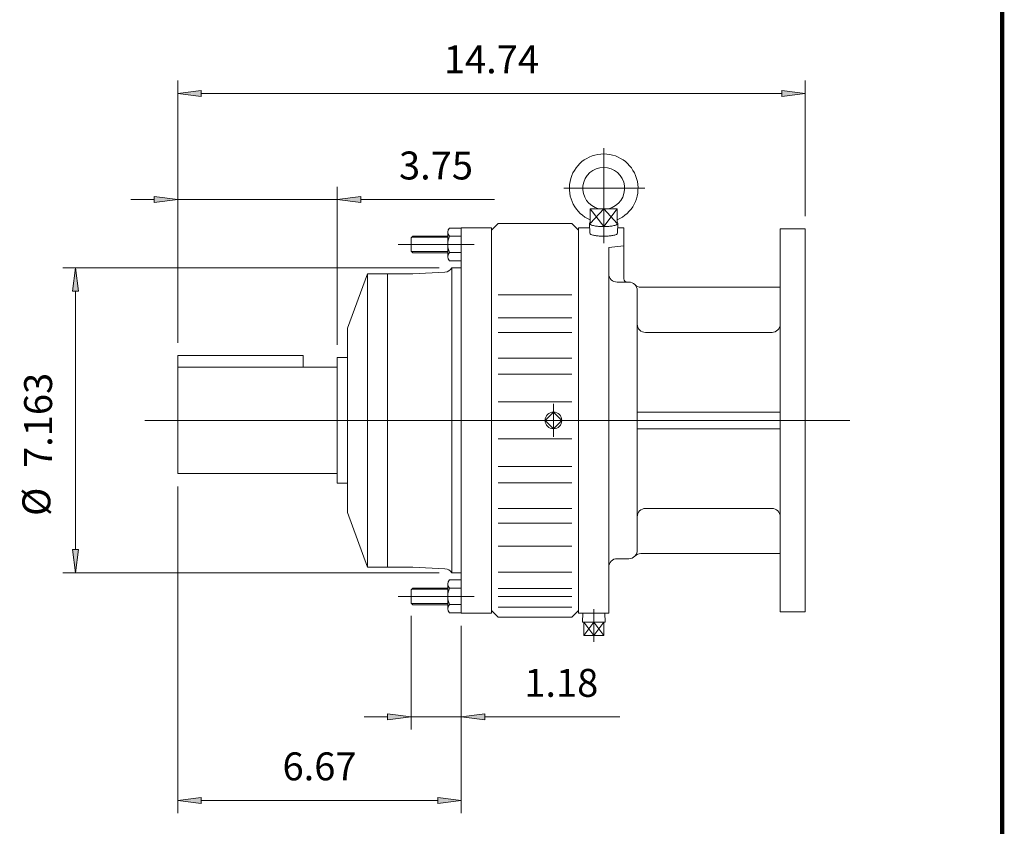
# Model space of a CAD drawing. Extents: x -34 to 34, y -25.1 to 25.1.
# Drawn here: x 10.8 to 34, y -13.2 to 5.8 of the extents above; entities that cross this region are included whole.
import ezdxf

# ---------------------------------------------------------------- set-up
doc = ezdxf.new("R2010")
doc.units = 0
doc.header["$MEASUREMENT"] = 0
doc.linetypes.add('CENTER', pattern=[19.4, 13, -2.1, 2.2, -2.1])
doc.layers.get('0').update_dxf_attribs({"lineweight": 0})
doc.layers.add('LY_1', color=7, linetype='Continuous', lineweight=0)
doc.styles.add('ATTR', font='ROMAND.SHX', dxfattribs={"height": 0.00802})
doc.styles.get("Standard").update_dxf_attribs({"font": 'ROMAND.SHX'})
doc.dimstyles.get("Standard").update_dxf_attribs({"dimtxt": 0.185806, "dimasz": 0.18, "dimexe": 0.18, "dimexo": 0.0625, "dimgap": 0.09, "dimtad": 0, "dimtih": 1, "dimtoh": 1, "dimdec": 4, "dimrnd": 1e-07, "dimzin": 0, "dimdsep": 46, "dimtxsty": 'STANDARD', "dimcen": 0.09, "dimadec": 4, "dimazin": 0, "dimtfac": 1, "dimtdec": 4, "dimtofl": 0, "dimtmove": 0, "dimatfit": 3, "dimfxl": 1, "dimtolj": 1, "dimtzin": 0, "dimarcsym": 0})

# ---------------------------------------------------------------- blocks, each defined once
blk = doc.blocks.new('*D31')
at = {"linetype": 'Continuous'}
for points in [[(20.018, -10.602), (19.468, -10.531), (19.468, -10.674)], [(21.198, -10.602), (21.748, -10.674), (21.748, -10.531)]]:
    blk.add_hatch(color=7, dxfattribs=at).paths.add_polyline_path(points)
at = {"color": 7, "linetype": 'Continuous'}
for p, q in [((20.018, -8.229), (20.018, -10.902)), ((21.198, -8.465), (21.198, -10.902))]:
    blk.add_line(p, q, dxfattribs=at)
for points in [[(18.918, -10.602), (19.468, -10.602)], [(20.018, -10.602), (19.468, -10.531), (19.468, -10.674), (20.018, -10.602)], [(20.018, -10.602), (21.198, -10.602)], [(21.198, -10.602), (21.748, -10.674), (21.748, -10.531), (21.198, -10.602)], [(24.922, -10.602), (24.098, -10.602), (21.748, -10.602)]]:
    blk.add_lwpolyline(points, dxfattribs=at)
at = {"color": 7, "linetype": 'Continuous', "insert": (23.548, -9.803), "char_height": 0.6561, "attachment_point": 5}
blk.add_mtext('\\A1;1.18', dxfattribs=at)
blk = doc.blocks.new('*D32')
at = {"linetype": 'Continuous'}
for points in [[(14.535, -12.564), (15.085, -12.636), (15.085, -12.493)], [(21.198, -12.564), (20.648, -12.493), (20.648, -12.636)]]:
    blk.add_hatch(color=7, dxfattribs=at).paths.add_polyline_path(points)
at = {"color": 7, "linetype": 'Continuous'}
for p, q in [((14.535, -5.188), (14.535, -12.864)), ((21.198, -8.465), (21.198, -12.864))]:
    blk.add_line(p, q, dxfattribs=at)
for points in [[(14.535, -12.564), (15.085, -12.636), (15.085, -12.493), (14.535, -12.564)], [(21.198, -12.564), (20.648, -12.493), (20.648, -12.636), (21.198, -12.564)], [(15.085, -12.564), (15.085, -12.564), (15.085, -12.564), (17.867, -12.564)], [(20.648, -12.564), (20.648, -12.564), (20.648, -12.564), (17.867, -12.564)]]:
    blk.add_lwpolyline(points, dxfattribs=at)
at = {"color": 7, "linetype": 'Continuous', "insert": (17.867, -11.765), "char_height": 0.6561, "attachment_point": 5}
blk.add_mtext('\\A1;6.67', dxfattribs=at)
blk = doc.blocks.new('*D33')
at = {"linetype": 'Continuous'}
for points in [[(14.535, 1.551), (13.985, 1.622), (13.985, 1.479)], [(18.285, 1.551), (18.835, 1.479), (18.835, 1.622)]]:
    blk.add_hatch(color=7, dxfattribs=at).paths.add_polyline_path(points)
at = {"color": 7, "linetype": 'Continuous'}
for p, q in [((14.535, -1.815), (14.535, 1.851)), ((18.285, -1.862), (18.285, 1.851))]:
    blk.add_line(p, q, dxfattribs=at)
for points in [[(14.535, 1.551), (13.985, 1.622), (13.985, 1.479), (14.535, 1.551)], [(18.285, 1.551), (18.835, 1.479), (18.835, 1.622), (18.285, 1.551)], [(13.435, 1.551), (13.985, 1.551)], [(14.535, 1.551), (18.285, 1.551)], [(21.978, 1.551), (21.154, 1.551), (18.835, 1.551)]]:
    blk.add_lwpolyline(points, dxfattribs=at)
at = {"color": 7, "linetype": 'Continuous', "insert": (20.604, 2.35), "char_height": 0.6561, "attachment_point": 5}
blk.add_mtext('\\A1;3.75', dxfattribs=at)
blk = doc.blocks.new('*D34')
at = {"linetype": 'Continuous'}
for points in [[(14.535, 4.043), (15.085, 3.972), (15.085, 4.115)], [(29.279, 4.043), (28.729, 4.115), (28.729, 3.972)]]:
    blk.add_hatch(color=7, dxfattribs=at).paths.add_polyline_path(points)
at = {"color": 7, "linetype": 'Continuous'}
for p, q in [((14.535, -1.815), (14.535, 4.343)), ((29.279, 1.162), (29.279, 4.343))]:
    blk.add_line(p, q, dxfattribs=at)
for points in [[(14.535, 4.043), (15.085, 3.972), (15.085, 4.115), (14.535, 4.043)], [(15.085, 4.043), (15.085, 4.043), (15.085, 4.043), (21.907, 4.043)], [(28.729, 4.043), (28.729, 4.043), (28.729, 4.043), (21.907, 4.043)], [(29.279, 4.043), (28.729, 4.115), (28.729, 3.972), (29.279, 4.043)]]:
    blk.add_lwpolyline(points, dxfattribs=at)
at = {"color": 7, "linetype": 'Continuous', "insert": (21.907, 4.843), "char_height": 0.6561, "attachment_point": 5}
blk.add_mtext('\\A1;14.74', dxfattribs=at)
blk = doc.blocks.new('*D35')
at = {"linetype": 'Continuous'}
for points in [[(12.133, -0.055), (12.061, -0.605), (12.204, -0.605)], [(12.133, -7.221), (12.204, -6.671), (12.061, -6.671)]]:
    blk.add_hatch(color=7, dxfattribs=at).paths.add_polyline_path(points)
at = {"color": 7, "linetype": 'Continuous'}
for p, q in [((20.675, -0.055), (11.833, -0.055)), ((20.675, -7.221), (11.833, -7.221))]:
    blk.add_line(p, q, dxfattribs=at)
for points in [[(12.133, -0.055), (12.061, -0.605), (12.204, -0.605), (12.133, -0.055)], [(12.133, -0.605), (12.133, -0.605), (12.133, -0.605), (12.133, -3.638)], [(12.133, -6.671), (12.133, -6.671), (12.133, -6.671), (12.133, -3.638)], [(12.133, -7.221), (12.204, -6.671), (12.061, -6.671), (12.133, -7.221)]]:
    blk.add_lwpolyline(points, dxfattribs=at)
at = {"color": 7, "linetype": 'Continuous', "insert": (10.707, -3.638), "char_height": 0.6561, "attachment_point": 5, "rotation": 90}
blk.add_mtext('\\A1;7.165\\P7.163', dxfattribs=at)

msp = doc.modelspace()

# ---------------------------------------------------------------- linework, layer by layer
at = {"color": 7, "linetype": 'CENTER'}
for p, q in [((24.5449, 2.7562), (24.5449, 0.5577)), ((23.6055, 1.8148), (25.5151, 1.8148)), ((24.5449, 1.5262), (24.5449, 0.524)), ((19.7184, 0.4959), (21.4984, 0.4959)), ((23.3638, -3.2495), (23.3638, -4.0263)), ((19.7184, -7.7718), (21.4984, -7.7718))]:
    msp.add_line(p, q, dxfattribs=at)
at = {"color": 7}
for p, q in [((24.2271, 1.3356), (24.8626, 1.3356)), ((20.9228, 0.8818), (21.1984, 0.8818)), ((20.0283, 0.6632), (20.8835, 0.6632)), ((20.9228, 0.6888), (21.1984, 0.6888)), ((20.0283, 0.3286), (20.8835, 0.3286)), ((20.9228, 0.303), (21.1984, 0.303)), ((20.9228, 0.1101), (21.1984, 0.1101)), ((14.5349, -2.1151), (17.4849, -2.1151)), ((20.9228, -7.386), (21.1984, -7.386)), ((20.0283, -7.6045), (20.8835, -7.6045)), ((20.9228, -7.5789), (21.1984, -7.5789)), ((20.0283, -7.9391), (20.8835, -7.9391)), ((20.9228, -7.9647), (21.1984, -7.9647)), ((20.9228, -8.1576), (21.1984, -8.1576))]:
    msp.add_line(p, q, dxfattribs=at)
at = {"color": 7, "linetype": 'Continuous'}
for p, q in [((24.2271, 1.3356), (24.2271, 0.9903)), ((24.5449, 1.3356), (24.2271, 0.9903)), ((24.2271, 1.3356), (24.5449, 0.9188)), ((24.2271, 1.3356), (24.2271, 0.9903)), ((24.2271, 1.3356), (24.5449, 0.9188)), ((24.5449, 1.3356), (24.2271, 0.9903)), ((24.8626, 0.9903), (24.5449, 1.3356)), ((24.5449, 0.9188), (24.8626, 1.3356)), ((24.5449, 0.9188), (24.8626, 1.3356)), ((24.8626, 0.9903), (24.5449, 1.3356)), ((24.5449, 1.3356), (24.5449, 0.9188)), ((24.5449, 1.3356), (24.5449, 0.9188)), ((24.8626, 1.3356), (24.8626, 0.9903)), ((24.8626, 1.3356), (24.8626, 0.9903)), ((21.9071, 0.8306), (22.0646, 0.9881)), ((22.0646, 0.9881), (23.7968, 0.9881)), ((23.7968, 0.9881), (23.9543, 0.8306)), ((24.2099, 0.9898), (24.2173, 0.7615)), ((24.2099, 0.9898), (24.2173, 0.7615)), ((24.8798, 0.9898), (24.8725, 0.7615)), ((20.8835, 0.7853), (20.8835, 0.2066)), ((21.1984, 0.8896), (21.1984, -8.1655)), ((21.1984, 0.8896), (21.9071, 0.8896)), ((21.9071, 0.8896), (21.9071, -8.1655)), ((23.9543, 0.8896), (23.9543, -6.5802)), ((23.9543, 0.8896), (24.2131, 0.8896)), ((23.9543, 0.8306), (23.9543, -8.1655)), ((24.8766, 0.8896), (25.0173, 0.8896)), ((25.0173, 0.8896), (25.0173, -0.3112)), ((28.6928, 0.8621), (28.6928, -8.1379)), ((28.6928, 0.8621), (29.2787, 0.8621)), ((29.2787, 0.8621), (29.2787, -8.1379)), ((20.0578, 0.6928), (20.0184, 0.6534)), ((20.0184, 0.6534), (20.0184, 0.3384)), ((20.0578, 0.6928), (20.8835, 0.6928)), ((24.663, 0.4244), (25.0173, 0.4654)), ((20.0578, 0.2991), (20.0184, 0.3384)), ((20.0578, 0.2991), (20.8835, 0.2991)), ((24.663, 0.4244), (24.663, -8.1655)), ((18.5212, -1.4726), (18.9937, -0.193)), ((18.9937, -0.193), (18.9937, -7.0828)), ((18.9937, -0.193), (19.4661, -0.193)), ((19.4661, -0.193), (19.4661, -7.0828)), ((19.4661, -0.193), (19.4661, -7.0828)), ((19.4661, -0.193), (20.0567, -0.193)), ((20.0567, -0.193), (20.815, -0.1533)), ((20.9751, -0.0553), (20.9751, -7.2206)), ((20.9751, -0.0553), (21.1984, -0.0553)), ((24.8598, -0.3899), (25.1354, -0.3899)), ((22.0646, -0.6875), (23.7968, -0.6875)), ((25.3323, -0.5868), (25.3323, -6.6891)), ((25.4166, -0.508), (28.6928, -0.508)), ((22.0646, -1.2251), (23.7968, -1.2251)), ((18.5212, -1.4726), (18.5212, -5.8033)), ((22.0646, -1.5694), (23.7968, -1.5694)), ((25.5291, -1.571), (28.5013, -1.571)), ((18.285, -2.1616), (18.285, -5.1143)), ((18.285, -2.1616), (18.5212, -2.1616)), ((22.0646, -2.1748), (23.7968, -2.1748)), ((22.0646, -2.5532), (23.7968, -2.5532)), ((22.0646, -3.2049), (23.7968, -3.2049)), ((23.3638, -3.4431), (23.1689, -3.6379)), ((23.5586, -3.6379), (23.3638, -3.4431)), ((25.3323, -3.4411), (28.6928, -3.4411)), ((13.7627, -3.6379), (30.3314, -3.6379)), ((23.1689, -3.6379), (23.3638, -3.8328)), ((23.3638, -3.8328), (23.5586, -3.6379)), ((25.3323, -3.8348), (28.6928, -3.8348)), ((22.0646, -4.071), (23.7968, -4.071)), ((22.0646, -4.7226), (23.7968, -4.7226)), ((18.285, -5.1143), (18.5212, -5.1143)), ((22.0646, -5.1011), (23.7968, -5.1011)), ((22.0646, -5.7065), (23.7968, -5.7065)), ((25.5291, -5.7049), (28.4965, -5.7049)), ((18.5212, -5.8033), (18.9937, -7.0828)), ((22.0646, -6.0508), (23.7968, -6.0508)), ((22.0646, -6.5884), (23.7968, -6.5884)), ((24.8598, -6.886), (25.1354, -6.886)), ((25.4166, -6.7678), (28.6928, -6.7678)), ((18.9937, -7.0828), (19.4661, -7.0828)), ((19.4661, -7.0828), (20.0567, -7.0828)), ((20.0567, -7.0828), (20.815, -7.1226)), ((20.9751, -7.2206), (21.1984, -7.2206)), ((22.0646, -7.2008), (23.7968, -7.2008)), ((20.0578, -7.5749), (20.0184, -7.6143)), ((20.0184, -7.9293), (20.0184, -7.6143)), ((20.0578, -7.5749), (20.8835, -7.5749)), ((20.8835, -8.0612), (20.8835, -7.4824)), ((22.0646, -7.5848), (23.7968, -7.5848)), ((22.0646, -7.7757), (23.7968, -7.7757)), ((20.0578, -7.9686), (20.0184, -7.9293)), ((20.0578, -7.9686), (20.8835, -7.9686)), ((22.0646, -8.0264), (23.7968, -8.0264)), ((21.1984, -8.1655), (21.9071, -8.1655)), ((22.0646, -8.2639), (21.9071, -8.1064)), ((22.0646, -8.2639), (23.7968, -8.2639)), ((23.9543, -8.1064), (23.7968, -8.2639)), ((23.9543, -8.1655), (24.663, -8.1655)), ((24.0492, -8.3793), (24.0558, -8.1659)), ((24.5796, -8.3793), (24.5729, -8.1659)), ((28.6928, -8.1379), (29.2787, -8.1379)), ((24.5796, -8.3793), (24.0492, -8.3793)), ((24.0801, -8.6943), (24.0801, -8.3793)), ((24.0801, -8.6943), (24.3144, -8.3793)), ((24.3144, -8.6943), (24.0801, -8.3793)), ((24.3144, -8.3793), (24.3144, -8.6943)), ((24.3144, -8.3793), (24.5486, -8.6943)), ((24.3144, -8.6943), (24.5486, -8.3793)), ((24.5486, -8.6943), (24.5486, -8.3793)), ((24.5486, -8.6943), (24.0801, -8.6943))]:
    msp.add_line(p, q, dxfattribs=at)
at = {"const_width": 0.1}
msp.add_lwpolyline([(-33.9089, 25.0308), (33.9089, 25.0308), (33.9089, -25.021), (-33.9089, -25.021)], close=True, dxfattribs=at)
at = {"color": 7, "linetype": 'Continuous'}
for points in [[(24.2271, 1.0141, 0.5547852), (24.2172, 0.9747, 0.1035254), (24.2588, 0.9511, 0.0310624), (24.3051, 0.9377, 0.0173665), (24.3524, 0.9286, 0.0122796), (24.4002, 0.9224, 0.0098895), (24.4483, 0.9182, 0.0086876), (24.4965, 0.9158, 0.0081731), (24.5447, 0.915, 0.0081705), (24.5929, 0.9158, 0.0086826), (24.6411, 0.9182, 0.0098792), (24.6892, 0.9223, 0.0122727), (24.737, 0.9286, 0.0173633), (24.7845, 0.9377, 0.0310228), (24.8308, 0.9511, 0.1034613), (24.8725, 0.9746, 0.5548958), (24.8627, 1.0141)], [(24.2271, 1.0141, 0.5547852), (24.2172, 0.9747, 0.1035254), (24.2588, 0.9511, 0.0310624), (24.3051, 0.9377, 0.0173665), (24.3524, 0.9286, 0.0122796), (24.4002, 0.9224, 0.0098895), (24.4483, 0.9182, 0.0086876), (24.4965, 0.9158, 0.0081731), (24.5447, 0.915, 0.0081705), (24.5929, 0.9158, 0.0086826), (24.6411, 0.9182, 0.0098792), (24.6892, 0.9223, 0.0122727), (24.737, 0.9286, 0.0173633), (24.7845, 0.9377, 0.0310228), (24.8308, 0.9511, 0.1034613), (24.8725, 0.9746, 0.5548958), (24.8627, 1.0141)], [(24.2172, 0.762, 0.2480517), (24.2457, 0.732, 0.0446392), (24.2863, 0.7167, 0.0212773), (24.3286, 0.7067, 0.0138612), (24.3714, 0.6995, 0.0105352), (24.4145, 0.6944, 0.0088184), (24.4578, 0.691, 0.0079133), (24.5012, 0.689, 0.0075157), (24.5447, 0.6883, 0.0075134), (24.5881, 0.689, 0.0079062), (24.6315, 0.6909, 0.0088164), (24.6749, 0.6944, 0.0105229), (24.718, 0.6995, 0.013842), (24.7609, 0.7066, 0.021263), (24.8032, 0.7167, 0.044568), (24.8439, 0.7319, 0.2481428), (24.8725, 0.762)], [(24.2172, 0.762, 0.2480517), (24.2457, 0.732, 0.0446392), (24.2863, 0.7167, 0.0212773), (24.3286, 0.7067, 0.0138612), (24.3714, 0.6995, 0.0105352), (24.4145, 0.6944, 0.0088184), (24.4578, 0.691, 0.0079133), (24.5012, 0.689, 0.0075157), (24.5447, 0.6883, 0.0075134), (24.5881, 0.689, 0.0079062), (24.6315, 0.6909, 0.0088164), (24.6749, 0.6944, 0.0105229), (24.718, 0.6995, 0.013842), (24.7609, 0.7066, 0.021263), (24.8032, 0.7167, 0.044568), (24.8439, 0.7319, 0.2481428), (24.8725, 0.762)]]:
    msp.add_lwpolyline(points, format="xyb", dxfattribs=at)
msp.add_circle((23.3638, -3.6379), 0.1965, dxfattribs=at)
for centre, radius, start, end in [((24.5449, 1.8148), 0.8071, -66.81449, 246.81449), ((24.5449, 1.8148), 0.4921, -76.86391, 256.86391), ((21.0213, 0.7853), 0.1378, 135.59304, 224.40696), ((21.3758, 0.4959), 0.4923, 156.93075, 203.06925), ((21.0213, 0.2066), 0.1378, 135.59304, 224.40696), ((20.8047, 0.0433), 0.1969, -87, -30.03453), ((24.8598, -0.1931), 0.1969, 179.99998, 269.99997), ((25.096, -0.3112), 0.0787, 179.99998, 270.00003), ((25.1354, -0.5868), 0.1969, -0.00005, 89.99993), ((25.4166, -0.3112), 0.1969, -135.573, -90), ((25.5291, -1.3742), 0.1969, 179.99999, 270), ((25.5291, -5.9017), 0.1969, 90, 180.00001), ((25.1354, -6.6891), 0.1969, -89.99998, 0), ((24.8598, -7.0828), 0.1969, 89.99998, 179.99996), ((25.4166, -6.9647), 0.1969, 90, 135.573), ((20.8047, -7.3191), 0.1969, 30.03453, 87), ((21.0213, -7.4824), 0.1378, 135.59304, 224.40696), ((21.3758, -7.7718), 0.4923, 156.93075, 203.06925), ((21.0213, -8.0612), 0.1378, 135.59304, 224.40696)]:
    msp.add_arc(centre, radius, start, end, dxfattribs=at)
for centre, major_axis, ratio, start_param, end_param in [((28.4967, -1.3742), (0, -0.1969), 0.9960952, 0, 1.5707963), ((28.4957, -5.9021), (0, -0.1971), 0.998945, 1.5707963, 3.1415927)]:
    msp.add_ellipse(centre, major_axis=major_axis, ratio=ratio, start_param=start_param, end_param=end_param, dxfattribs=at)
at = {"layer": 'LY_1', "color": 7, "linetype": 'Continuous'}
for p, q in [((14.5349, -2.1151), (14.5349, -4.8879)), ((17.4849, -2.1151), (17.4849, -2.3879))]:
    msp.add_line(p, q, dxfattribs=at)
at = {"layer": 'LY_1', "color": 7}
for p, q in [((14.5349, -2.3879), (18.285, -2.3879)), ((14.5349, -4.8879), (18.285, -4.8879))]:
    msp.add_line(p, q, dxfattribs=at)
at = {"layer": 'LY_1', "color": 7, "linetype": 'CENTER'}
msp.add_line((24.3144, -8.0697), (24.3144, -8.8428), dxfattribs=at)

# ---------------------------------------------------------------- texts
at = {"color": 7, "linetype": 'Continuous', "style": 'ATTR'}
msp.add_text('Ø', height=0.6561, rotation=90, dxfattribs=at).set_placement((11.5412, -5.8825))

# ---------------------------------------------------------------- dimensions: what is measured, and where the dimension line sits
at = {"color": 7, "linetype": 'Continuous'}
dim = msp.add_linear_dim(base=(29.2787, 4.0433), p1=(14.5349, -2.1151), p2=(29.2787, 0.8621), dimstyle='STANDARD', override={"dimtxt": 0.6561, "dimasz": 0.55, "dimexe": 0.3, "dimexo": 0.3, "dimgap": 0.27, "dimtad": 1, "dimtih": 0, "dimtoh": 0, "dimdec": 2, "dimclrd": 7, "dimclre": 7, "dimclrt": 7, "dimadec": 2, "dimtdec": 2, "dimtofl": 1}, dxfattribs=at)
dim.commit()
dim.dimension.update_dxf_attribs({"geometry": '*D34', "text_midpoint": (21.9068, 4.843)})
for base, p1, p2, picture, middle in [((18.285, 1.5506), (14.5349, -2.1151), (18.285, -2.1616), '*D33', (20.6041, 2.3503)), ((21.1984, -10.6023), (20.0184, -7.9293), (21.1984, -8.1655), '*D31', (23.5485, -9.8027))]:
    dim = msp.add_linear_dim(base=base, p1=p1, p2=p2, dimstyle='STANDARD', override={"dimtxt": 0.6561, "dimasz": 0.55, "dimexe": 0.3, "dimexo": 0.3, "dimgap": 0.27, "dimtad": 1, "dimtih": 0, "dimtoh": 0, "dimdec": 2, "dimclrd": 7, "dimclre": 7, "dimclrt": 7, "dimadec": 2, "dimtdec": 2, "dimtofl": 1}, dxfattribs=at)
    dim.commit()
    dim.dimension.update_dxf_attribs({"geometry": picture, "text_midpoint": middle, "dimtype": 128})
dim = msp.add_linear_dim(base=(12.1329, -7.2206), p1=(20.9751, -0.0553), p2=(20.9751, -7.2206), angle=90, text='<>^M^J7.163', dimstyle='STANDARD', override={"dimtxt": 0.6561, "dimasz": 0.55, "dimexe": 0.3, "dimexo": 0.3, "dimgap": 0.27, "dimtad": 1, "dimtih": 0, "dimtoh": 0, "dimdec": 3, "dimclrd": 7, "dimclre": 7, "dimclrt": 7, "dimadec": 3, "dimtdec": 3, "dimtofl": 1}, dxfattribs=at)
dim.commit()
dim.dimension.update_dxf_attribs({"geometry": '*D35', "text_midpoint": (10.7067, -3.6379)})
dim = msp.add_linear_dim(base=(21.1984, -12.5643), p1=(14.5349, -4.8879), p2=(21.1984, -8.1655), text='6.67', dimstyle='STANDARD', override={"dimtxt": 0.6561, "dimasz": 0.55, "dimexe": 0.3, "dimexo": 0.3, "dimgap": 0.27, "dimtad": 1, "dimtih": 0, "dimtoh": 0, "dimdec": 2, "dimclrd": 7, "dimclre": 7, "dimclrt": 7, "dimadec": 2, "dimtdec": 2, "dimtofl": 1}, dxfattribs=at)
dim.commit()
dim.dimension.update_dxf_attribs({"geometry": '*D32', "text_midpoint": (17.8666, -11.7646)})

doc.saveas('drawing.dxf')
